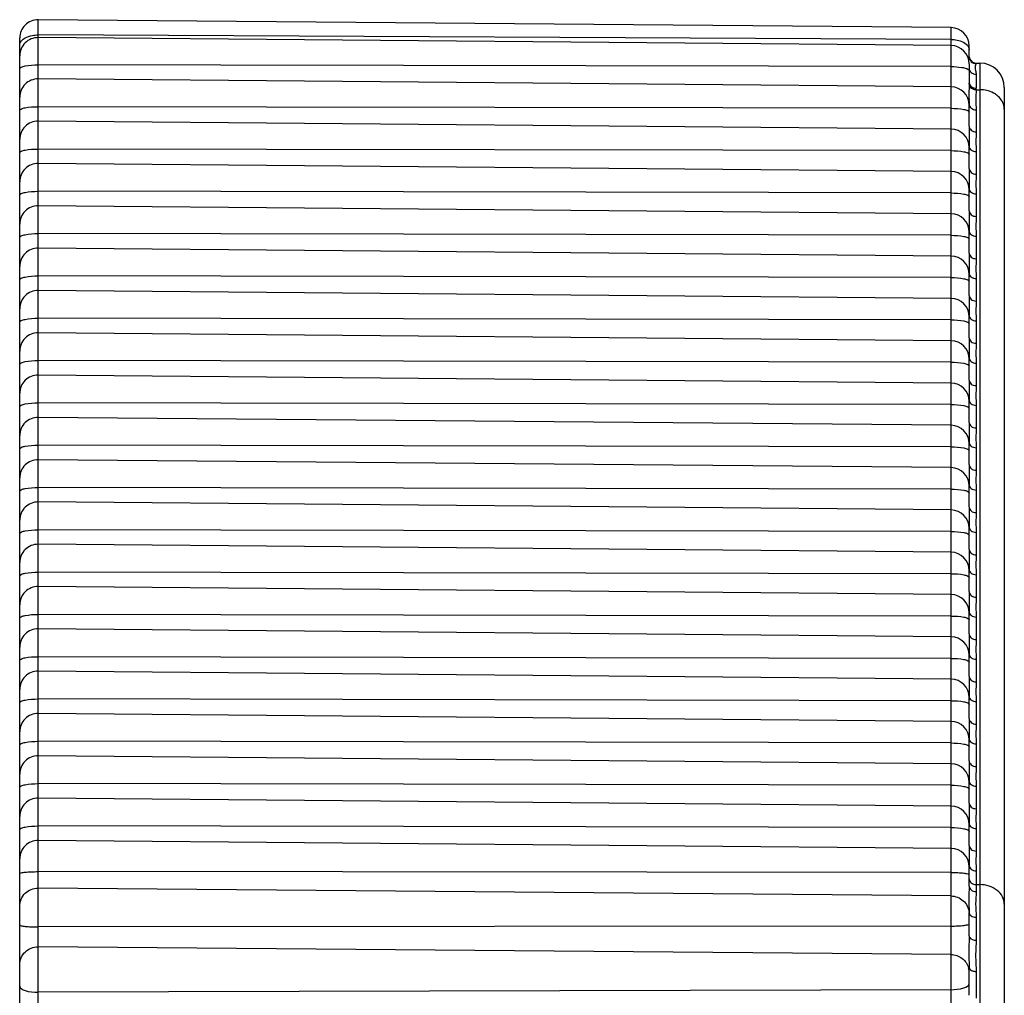
# Model space of a CAD drawing. Units: inches. Extents: x 3021 to 5424, y -596 to 907.
# Drawn here: x 5047 to 5061, y 438 to 452 of the extents above; entities that cross this region are included whole.
import ezdxf

# ---------------------------------------------------------------- set-up
doc = ezdxf.new("R2010")
doc.units = ezdxf.units.IN
doc.header["$MEASUREMENT"] = 0

msp = doc.modelspace()

# ---------------------------------------------------------------- linework, layer by layer
at = {"color": 250, "linetype": 'Continuous'}
for p, q in [((5060.708, 452.032), (5047.728, 452.145)), ((5047.728, 420.864), (5047.728, 452.145)), ((5060.708, 451.865), (5047.728, 451.929)), ((5060.708, 422.848), (5060.708, 452.032)), ((5047.466, 423.341), (5047.466, 451.885)), ((5060.708, 451.777), (5047.728, 451.89)), ((5060.966, 451.618), (5060.966, 451.772)), ((5060.708, 451.479), (5047.728, 451.504)), ((5060.966, 451.517), (5060.966, 451.243)), ((5061.065, 451.529), (5061.119, 451.529)), ((5061.065, 451.529), (5061.065, 451.519)), ((5061.119, 451.529), (5061.119, 389.381)), ((5061.065, 451.369), (5061.065, 451.17)), ((5060.708, 451.19), (5047.728, 451.303)), ((5061.065, 451.15), (5061.119, 451.15)), ((5061.466, 451.179), (5061.466, 389.731)), ((5060.965, 450.981), (5060.966, 450.944)), ((5060.708, 450.885), (5047.728, 450.908)), ((5060.966, 450.63), (5060.966, 450.93)), ((5061.065, 450.864), (5061.065, 450.551)), ((5060.708, 450.588), (5047.728, 450.702)), ((5060.708, 450.283), (5047.728, 450.306)), ((5060.966, 450.029), (5060.966, 450.328)), ((5061.065, 450.269), (5061.065, 449.949)), ((5060.708, 449.986), (5047.728, 450.1)), ((5060.708, 449.681), (5047.728, 449.704)), ((5060.966, 449.427), (5060.966, 449.726)), ((5061.065, 449.668), (5061.065, 449.347)), ((5060.708, 449.385), (5047.728, 449.498)), ((5060.966, 448.825), (5060.966, 449.125)), ((5060.708, 449.079), (5047.728, 449.103)), ((5061.065, 449.066), (5061.065, 448.745)), ((5060.708, 448.783), (5047.728, 448.896)), ((5060.708, 448.477), (5047.728, 448.501)), ((5060.966, 448.223), (5060.966, 448.523)), ((5061.065, 448.464), (5061.065, 448.143)), ((5060.708, 448.181), (5047.728, 448.294)), ((5060.708, 447.876), (5047.728, 447.899)), ((5060.966, 447.621), (5060.966, 447.921)), ((5061.065, 447.862), (5061.065, 447.542)), ((5060.708, 447.579), (5047.728, 447.692)), ((5060.966, 447.02), (5060.966, 447.319)), ((5060.708, 447.274), (5047.728, 447.297)), ((5061.065, 447.26), (5061.065, 446.94)), ((5060.708, 446.977), (5047.728, 447.091)), ((5060.708, 446.672), (5047.728, 446.695)), ((5060.966, 446.418), (5060.966, 446.717)), ((5061.065, 446.658), (5061.065, 446.338)), ((5060.708, 446.376), (5047.728, 446.489)), ((5060.708, 446.07), (5047.728, 446.093)), ((5060.966, 445.816), (5060.966, 446.116)), ((5061.065, 446.057), (5061.065, 445.736)), ((5060.708, 445.774), (5047.728, 445.887)), ((5060.708, 445.468), (5047.728, 445.492)), ((5060.966, 445.214), (5060.966, 445.514)), ((5061.065, 445.455), (5061.065, 445.134)), ((5060.708, 445.172), (5047.728, 445.285)), ((5060.708, 444.867), (5047.728, 444.89)), ((5060.966, 444.612), (5060.966, 444.912)), ((5061.065, 444.853), (5061.065, 444.532)), ((5060.708, 444.57), (5047.728, 444.683)), ((5060.708, 444.265), (5047.728, 444.288)), ((5060.966, 444.01), (5060.966, 444.31)), ((5061.065, 444.251), (5061.065, 443.931)), ((5060.708, 443.968), (5047.728, 444.082)), ((5060.708, 443.663), (5047.728, 443.686)), ((5060.966, 443.409), (5060.966, 443.708)), ((5061.065, 443.649), (5061.065, 443.329)), ((5060.708, 443.367), (5047.728, 443.48)), ((5060.966, 442.807), (5060.966, 443.106)), ((5060.708, 443.061), (5047.728, 443.084)), ((5061.065, 443.048), (5061.065, 442.727)), ((5060.708, 442.765), (5047.728, 442.878)), ((5060.708, 442.459), (5047.728, 442.483)), ((5060.966, 442.205), (5060.966, 442.505)), ((5061.065, 442.446), (5061.065, 442.125)), ((5060.708, 442.163), (5047.728, 442.276)), ((5060.708, 441.857), (5047.728, 441.881)), ((5060.966, 441.603), (5060.966, 441.903)), ((5061.065, 441.844), (5061.065, 441.523)), ((5060.708, 441.561), (5047.728, 441.674)), ((5060.966, 441.001), (5060.966, 441.301)), ((5060.708, 441.256), (5047.728, 441.279)), ((5061.065, 441.242), (5061.065, 440.922)), ((5060.708, 440.959), (5047.728, 441.073)), ((5060.708, 440.654), (5047.728, 440.677)), ((5060.966, 440.4), (5060.966, 440.699)), ((5061.065, 440.64), (5061.065, 440.32)), ((5060.708, 440.357), (5047.728, 440.471)), ((5060.708, 440.015), (5047.728, 440.027)), ((5060.966, 439.822), (5060.966, 440.097)), ((5061.065, 440.039), (5061.065, 439.744)), ((5060.708, 439.681), (5047.728, 439.794)), ((5061.065, 439.844), (5061.119, 439.843)), ((5060.966, 439.113), (5060.966, 439.421)), ((5061.065, 439.379), (5061.065, 439.051)), ((5060.708, 439.253), (5047.728, 439.241)), ((5060.708, 438.847), (5047.728, 438.957)), ((5060.966, 438.268), (5060.966, 438.659)), ((5061.065, 438.607), (5061.065, 438.225)), ((5060.708, 438.348), (5047.728, 438.311))]:
    msp.add_line(p, q, dxfattribs=at)
for centre, radius, start, end in [((5047.726, 451.885), 0.26, 89.5, 180), ((5060.706, 451.772), 0.26, 0, 89.5), ((5047.726, 451.63), 0.26, 89.5, 180), ((5060.706, 451.41), 0.455, 88.6843, 89.7172), ((5060.706, 451.517), 0.26, 0, 89.5), ((5061.066, 451.629), 0.1, 186.0527, 269.5), ((5061.116, 451.179), 0.35, 0, 89.5), ((5047.726, 451.043), 0.26, 89.5, 180), ((5059.213, 451.254), 1.753, 359.1511, 359.6441), ((5060.706, 450.93), 0.26, 0, 89.5), ((5060.22, 451.171), 0.845, 358.6, 359.936), ((5053.204, 450.747), 7.765, 1.727, 1.8678), ((5047.726, 450.442), 0.26, 89.5, 180), ((5060.706, 450.328), 0.26, 0, 89.5), ((5047.726, 449.84), 0.26, 89.5, 180), ((5060.706, 449.726), 0.26, 0, 89.5), ((5047.726, 449.238), 0.26, 89.5, 180), ((5060.706, 449.125), 0.26, 0, 89.5), ((5047.726, 448.636), 0.26, 89.5, 180), ((5060.706, 448.523), 0.26, 0, 89.5), ((5047.726, 448.034), 0.26, 89.5, 180), ((5060.706, 447.921), 0.26, 0, 89.5), ((5047.726, 447.432), 0.26, 89.5, 180), ((5060.706, 447.319), 0.26, 0, 89.5), ((5047.726, 446.831), 0.26, 89.5, 180), ((5060.706, 446.717), 0.26, 0, 89.5), ((5047.726, 446.229), 0.26, 89.5, 180), ((5060.706, 446.116), 0.26, 0, 89.5), ((5047.726, 445.627), 0.26, 89.5, 180), ((5060.706, 445.514), 0.26, 0, 89.5), ((5047.726, 445.025), 0.26, 89.5, 180), ((5060.706, 444.912), 0.26, 0, 89.5), ((5047.726, 444.423), 0.26, 89.5, 180), ((5060.706, 444.31), 0.26, 0, 89.5), ((5047.726, 443.822), 0.26, 89.5, 180), ((5060.706, 443.708), 0.26, 0, 89.5), ((5047.726, 443.22), 0.26, 89.5, 180), ((5060.706, 443.107), 0.26, 0, 89.5), ((5047.726, 442.618), 0.26, 89.5, 180), ((5060.706, 442.505), 0.26, 0, 89.5), ((5047.726, 442.016), 0.26, 89.5, 180), ((5060.706, 441.903), 0.26, 0, 89.5), ((5047.726, 441.414), 0.26, 89.5, 180), ((5060.706, 441.301), 0.26, 0, 89.5), ((5047.726, 440.813), 0.26, 89.5, 180), ((5060.706, 440.699), 0.26, 0, 89.5), ((5047.726, 440.211), 0.26, 89.5, 180), ((5060.706, 440.097), 0.26, 0, 89.5), ((5060.707, 439.421), 0.259, 0.0126, 5.9797), ((5060.72, 438.595), 0.246, 0.0608, 14.7075)]:
    msp.add_arc(centre, radius, start, end, dxfattribs=at)
for points, knots in [([(5047.516, 451.869), (5047.524, 451.875), (5047.564, 451.901), (5047.611, 451.915), (5047.647, 451.922)], [0, 0, 0, 0, 0.22486, 1, 1, 1, 1]), ([(5047.466, 451.782), (5047.466, 451.79), (5047.471, 451.824), (5047.495, 451.852), (5047.516, 451.869)], [0, 0, 0, 0, 0.227452, 1, 1, 1, 1]), ([(5060.716, 451.865), (5060.742, 451.864), (5060.827, 451.855), (5060.923, 451.817), (5060.953, 451.763)], [0, 0, 0, 0, 0.296742, 1, 1, 1, 1]), ([(5047.466, 451.446), (5047.466, 451.456), (5047.496, 451.477), (5047.581, 451.497), (5047.666, 451.504), (5047.728, 451.504)], [0, 0, 0, 0, 0.108678, 0.326041, 1, 1, 1, 1]), ([(5061.065, 451.519), (5061.065, 451.512), (5061.053, 451.496), (5061.047, 451.462), (5061.058, 451.419), (5061.065, 451.387), (5061.065, 451.369)], [0, 0, 0, 0, 0.145324, 0.359217, 0.644508, 1, 1, 1, 1]), ([(5060.708, 451.479), (5060.759, 451.479), (5060.84, 451.472), (5060.926, 451.457), (5060.953, 451.438)], [0, 0, 0, 0, 0.608415, 1, 1, 1, 1]), ([(5060.965, 451.228), (5060.965, 451.208), (5060.963, 451.132), (5060.963, 451.056), (5060.964, 451)], [0, 0, 0, 0, 0.270155, 1, 1, 1, 1]), ([(5060.966, 451.251), (5060.966, 451.23), (5060.992, 451.184), (5061.04, 451.17), (5061.065, 451.17)], [0, 0, 0, 0, 0.46302, 1, 1, 1, 1]), ([(5060.974, 451.199), (5060.986, 451.176), (5061.02, 451.155), (5061.055, 451.15), (5061.065, 451.15)], [0, 0, 0, 0, 0.729543, 1, 1, 1, 1]), ([(5061.065, 451.15), (5061.063, 451.103), (5061.057, 451.007), (5061.065, 450.912), (5061.065, 450.864)], [0, 0, 0, 0, 0.499897, 1, 1, 1, 1]), ([(5061.364, 451.067), (5061.348, 451.08), (5061.275, 451.129), (5061.185, 451.15), (5061.119, 451.15)], [0, 0, 0, 0, 0.240608, 1, 1, 1, 1]), ([(5061.466, 450.87), (5061.466, 450.889), (5061.457, 450.964), (5061.409, 451.031), (5061.364, 451.067)], [0, 0, 0, 0, 0.241879, 1, 1, 1, 1]), ([(5047.466, 450.855), (5047.466, 450.864), (5047.497, 450.883), (5047.58, 450.902), (5047.666, 450.908), (5047.728, 450.908)], [0, 0, 0, 0, 0.104639, 0.32182, 1, 1, 1, 1]), ([(5060.708, 450.885), (5060.769, 450.885), (5060.853, 450.878), (5060.935, 450.86), (5060.966, 450.841), (5060.966, 450.831)], [0, 0, 0, 0, 0.678773, 0.895307, 1, 1, 1, 1]), ([(5060.966, 450.63), (5060.966, 450.61), (5060.964, 450.535), (5060.963, 450.459), (5060.965, 450.404)], [0, 0, 0, 0, 0.268889, 1, 1, 1, 1]), ([(5060.966, 450.63), (5060.966, 450.609), (5060.992, 450.564), (5061.04, 450.551), (5061.065, 450.551)], [0, 0, 0, 0, 0.460787, 1, 1, 1, 1]), ([(5061.065, 450.551), (5061.065, 450.504), (5061.059, 450.41), (5061.065, 450.316), (5061.065, 450.269)], [0, 0, 0, 0, 0.499935, 1, 1, 1, 1]), ([(5047.466, 450.253), (5047.466, 450.262), (5047.497, 450.281), (5047.58, 450.3), (5047.666, 450.306), (5047.728, 450.306)], [0, 0, 0, 0, 0.104639, 0.32182, 1, 1, 1, 1]), ([(5060.708, 450.283), (5060.769, 450.283), (5060.853, 450.276), (5060.935, 450.258), (5060.966, 450.239), (5060.966, 450.229)], [0, 0, 0, 0, 0.678773, 0.895307, 1, 1, 1, 1]), ([(5060.966, 450.029), (5060.966, 450.008), (5060.964, 449.933), (5060.963, 449.857), (5060.965, 449.802)], [0, 0, 0, 0, 0.268889, 1, 1, 1, 1]), ([(5060.966, 450.029), (5060.966, 450.008), (5060.992, 449.962), (5061.04, 449.949), (5061.065, 449.949)], [0, 0, 0, 0, 0.460787, 1, 1, 1, 1]), ([(5061.065, 449.949), (5061.065, 449.902), (5061.059, 449.808), (5061.065, 449.714), (5061.065, 449.668)], [0, 0, 0, 0, 0.499935, 1, 1, 1, 1]), ([(5047.466, 449.651), (5047.466, 449.66), (5047.497, 449.679), (5047.58, 449.698), (5047.666, 449.704), (5047.728, 449.704)], [0, 0, 0, 0, 0.104639, 0.32182, 1, 1, 1, 1]), ([(5060.708, 449.681), (5060.769, 449.681), (5060.853, 449.674), (5060.935, 449.656), (5060.966, 449.637), (5060.966, 449.628)], [0, 0, 0, 0, 0.678773, 0.895307, 1, 1, 1, 1]), ([(5060.966, 449.427), (5060.966, 449.407), (5060.964, 449.331), (5060.963, 449.255), (5060.965, 449.2)], [0, 0, 0, 0, 0.268889, 1, 1, 1, 1]), ([(5060.966, 449.427), (5060.966, 449.406), (5060.992, 449.36), (5061.04, 449.347), (5061.065, 449.347)], [0, 0, 0, 0, 0.460787, 1, 1, 1, 1]), ([(5061.065, 449.347), (5061.065, 449.3), (5061.059, 449.206), (5061.065, 449.113), (5061.065, 449.066)], [0, 0, 0, 0, 0.499935, 1, 1, 1, 1]), ([(5047.466, 449.049), (5047.466, 449.059), (5047.497, 449.078), (5047.58, 449.096), (5047.666, 449.103), (5047.728, 449.103)], [0, 0, 0, 0, 0.104639, 0.32182, 1, 1, 1, 1]), ([(5060.708, 449.079), (5060.769, 449.079), (5060.853, 449.072), (5060.935, 449.054), (5060.966, 449.035), (5060.966, 449.026)], [0, 0, 0, 0, 0.678773, 0.895307, 1, 1, 1, 1]), ([(5060.966, 448.825), (5060.966, 448.805), (5060.964, 448.729), (5060.963, 448.654), (5060.965, 448.598)], [0, 0, 0, 0, 0.268889, 1, 1, 1, 1]), ([(5060.966, 448.825), (5060.966, 448.804), (5060.992, 448.758), (5061.04, 448.745), (5061.065, 448.745)], [0, 0, 0, 0, 0.460787, 1, 1, 1, 1]), ([(5061.065, 448.745), (5061.065, 448.698), (5061.059, 448.605), (5061.065, 448.511), (5061.065, 448.464)], [0, 0, 0, 0, 0.499935, 1, 1, 1, 1]), ([(5047.466, 448.447), (5047.466, 448.457), (5047.497, 448.476), (5047.58, 448.494), (5047.666, 448.501), (5047.728, 448.501)], [0, 0, 0, 0, 0.104639, 0.32182, 1, 1, 1, 1]), ([(5060.708, 448.477), (5060.769, 448.477), (5060.853, 448.471), (5060.935, 448.452), (5060.966, 448.433), (5060.966, 448.424)], [0, 0, 0, 0, 0.678773, 0.895307, 1, 1, 1, 1]), ([(5060.966, 448.223), (5060.966, 448.203), (5060.964, 448.127), (5060.963, 448.052), (5060.965, 447.997)], [0, 0, 0, 0, 0.268889, 1, 1, 1, 1]), ([(5060.966, 448.223), (5060.966, 448.202), (5060.992, 448.156), (5061.04, 448.144), (5061.065, 448.143)], [0, 0, 0, 0, 0.460787, 1, 1, 1, 1]), ([(5061.065, 448.143), (5061.065, 448.096), (5061.059, 448.003), (5061.065, 447.909), (5061.065, 447.862)], [0, 0, 0, 0, 0.499935, 1, 1, 1, 1]), ([(5047.466, 447.845), (5047.466, 447.855), (5047.497, 447.874), (5047.58, 447.892), (5047.666, 447.899), (5047.728, 447.899)], [0, 0, 0, 0, 0.104639, 0.32182, 1, 1, 1, 1]), ([(5060.708, 447.876), (5060.769, 447.875), (5060.853, 447.869), (5060.935, 447.85), (5060.966, 447.832), (5060.966, 447.822)], [0, 0, 0, 0, 0.678773, 0.895307, 1, 1, 1, 1]), ([(5060.966, 447.621), (5060.966, 447.601), (5060.964, 447.526), (5060.963, 447.45), (5060.965, 447.395)], [0, 0, 0, 0, 0.268889, 1, 1, 1, 1]), ([(5060.966, 447.621), (5060.966, 447.6), (5060.992, 447.555), (5061.04, 447.542), (5061.065, 447.542)], [0, 0, 0, 0, 0.460787, 1, 1, 1, 1]), ([(5061.065, 447.542), (5061.065, 447.495), (5061.059, 447.401), (5061.065, 447.307), (5061.065, 447.26)], [0, 0, 0, 0, 0.499935, 1, 1, 1, 1]), ([(5047.466, 447.244), (5047.466, 447.253), (5047.497, 447.272), (5047.58, 447.291), (5047.666, 447.297), (5047.728, 447.297)], [0, 0, 0, 0, 0.104639, 0.32182, 1, 1, 1, 1]), ([(5060.708, 447.274), (5060.769, 447.274), (5060.853, 447.267), (5060.935, 447.249), (5060.966, 447.23), (5060.966, 447.22)], [0, 0, 0, 0, 0.678773, 0.895307, 1, 1, 1, 1]), ([(5060.966, 447.02), (5060.966, 446.999), (5060.964, 446.924), (5060.963, 446.848), (5060.965, 446.793)], [0, 0, 0, 0, 0.268889, 1, 1, 1, 1]), ([(5060.966, 447.02), (5060.966, 446.998), (5060.992, 446.953), (5061.04, 446.94), (5061.065, 446.94)], [0, 0, 0, 0, 0.460787, 1, 1, 1, 1]), ([(5061.065, 446.94), (5061.065, 446.893), (5061.059, 446.799), (5061.065, 446.705), (5061.065, 446.658)], [0, 0, 0, 0, 0.499935, 1, 1, 1, 1]), ([(5047.466, 446.642), (5047.466, 446.651), (5047.497, 446.67), (5047.58, 446.689), (5047.666, 446.695), (5047.728, 446.695)], [0, 0, 0, 0, 0.104639, 0.32182, 1, 1, 1, 1]), ([(5060.708, 446.672), (5060.769, 446.672), (5060.853, 446.665), (5060.935, 446.647), (5060.966, 446.628), (5060.966, 446.619)], [0, 0, 0, 0, 0.678773, 0.895307, 1, 1, 1, 1]), ([(5060.966, 446.418), (5060.966, 446.397), (5060.964, 446.322), (5060.963, 446.246), (5060.965, 446.191)], [0, 0, 0, 0, 0.268889, 1, 1, 1, 1]), ([(5060.966, 446.418), (5060.966, 446.397), (5060.992, 446.351), (5061.04, 446.338), (5061.065, 446.338)], [0, 0, 0, 0, 0.460787, 1, 1, 1, 1]), ([(5061.065, 446.338), (5061.065, 446.291), (5061.059, 446.197), (5061.065, 446.104), (5061.065, 446.057)], [0, 0, 0, 0, 0.499935, 1, 1, 1, 1]), ([(5047.466, 446.04), (5047.466, 446.05), (5047.497, 446.069), (5047.58, 446.087), (5047.666, 446.094), (5047.728, 446.093)], [0, 0, 0, 0, 0.104639, 0.32182, 1, 1, 1, 1]), ([(5060.708, 446.07), (5060.769, 446.07), (5060.853, 446.063), (5060.935, 446.045), (5060.966, 446.026), (5060.966, 446.017)], [0, 0, 0, 0, 0.678773, 0.895307, 1, 1, 1, 1]), ([(5060.966, 445.816), (5060.966, 445.796), (5060.964, 445.72), (5060.963, 445.645), (5060.965, 445.589)], [0, 0, 0, 0, 0.268889, 1, 1, 1, 1]), ([(5060.966, 445.816), (5060.966, 445.795), (5060.992, 445.749), (5061.04, 445.736), (5061.065, 445.736)], [0, 0, 0, 0, 0.460787, 1, 1, 1, 1]), ([(5061.065, 445.736), (5061.065, 445.689), (5061.059, 445.595), (5061.065, 445.502), (5061.065, 445.455)], [0, 0, 0, 0, 0.499935, 1, 1, 1, 1]), ([(5047.466, 445.438), (5047.466, 445.448), (5047.497, 445.467), (5047.58, 445.485), (5047.666, 445.492), (5047.728, 445.492)], [0, 0, 0, 0, 0.104639, 0.32182, 1, 1, 1, 1]), ([(5060.708, 445.468), (5060.769, 445.468), (5060.853, 445.462), (5060.935, 445.443), (5060.966, 445.424), (5060.966, 445.415)], [0, 0, 0, 0, 0.678773, 0.895307, 1, 1, 1, 1]), ([(5060.966, 445.214), (5060.966, 445.194), (5060.964, 445.118), (5060.963, 445.043), (5060.965, 444.988)], [0, 0, 0, 0, 0.268889, 1, 1, 1, 1]), ([(5060.966, 445.214), (5060.966, 445.193), (5060.992, 445.147), (5061.04, 445.134), (5061.065, 445.134)], [0, 0, 0, 0, 0.460787, 1, 1, 1, 1]), ([(5061.065, 445.134), (5061.065, 445.087), (5061.059, 444.994), (5061.065, 444.9), (5061.065, 444.853)], [0, 0, 0, 0, 0.499935, 1, 1, 1, 1]), ([(5047.466, 444.836), (5047.466, 444.846), (5047.497, 444.865), (5047.58, 444.883), (5047.666, 444.89), (5047.728, 444.89)], [0, 0, 0, 0, 0.104639, 0.32182, 1, 1, 1, 1]), ([(5060.708, 444.867), (5060.769, 444.866), (5060.853, 444.86), (5060.935, 444.841), (5060.966, 444.822), (5060.966, 444.813)], [0, 0, 0, 0, 0.678773, 0.895307, 1, 1, 1, 1]), ([(5060.966, 444.612), (5060.966, 444.592), (5060.964, 444.516), (5060.963, 444.441), (5060.965, 444.386)], [0, 0, 0, 0, 0.268889, 1, 1, 1, 1]), ([(5060.966, 444.612), (5060.966, 444.591), (5060.992, 444.546), (5061.04, 444.533), (5061.065, 444.532)], [0, 0, 0, 0, 0.460787, 1, 1, 1, 1]), ([(5061.065, 444.532), (5061.065, 444.486), (5061.059, 444.392), (5061.065, 444.298), (5061.065, 444.251)], [0, 0, 0, 0, 0.499935, 1, 1, 1, 1]), ([(5047.466, 444.235), (5047.466, 444.244), (5047.497, 444.263), (5047.58, 444.282), (5047.666, 444.288), (5047.728, 444.288)], [0, 0, 0, 0, 0.104639, 0.32182, 1, 1, 1, 1]), ([(5060.708, 444.265), (5060.769, 444.265), (5060.853, 444.258), (5060.935, 444.24), (5060.966, 444.221), (5060.966, 444.211)], [0, 0, 0, 0, 0.678773, 0.895307, 1, 1, 1, 1]), ([(5060.966, 444.01), (5060.966, 443.99), (5060.964, 443.915), (5060.963, 443.839), (5060.965, 443.784)], [0, 0, 0, 0, 0.268889, 1, 1, 1, 1]), ([(5060.966, 444.01), (5060.966, 443.989), (5060.992, 443.944), (5061.04, 443.931), (5061.065, 443.931)], [0, 0, 0, 0, 0.460787, 1, 1, 1, 1]), ([(5061.065, 443.931), (5061.065, 443.884), (5061.059, 443.79), (5061.065, 443.696), (5061.065, 443.649)], [0, 0, 0, 0, 0.499935, 1, 1, 1, 1]), ([(5047.466, 443.633), (5047.466, 443.642), (5047.497, 443.661), (5047.58, 443.68), (5047.666, 443.686), (5047.728, 443.686)], [0, 0, 0, 0, 0.104639, 0.32182, 1, 1, 1, 1]), ([(5060.708, 443.663), (5060.769, 443.663), (5060.853, 443.656), (5060.935, 443.638), (5060.966, 443.619), (5060.966, 443.609)], [0, 0, 0, 0, 0.678773, 0.895307, 1, 1, 1, 1]), ([(5060.966, 443.409), (5060.966, 443.388), (5060.964, 443.313), (5060.963, 443.237), (5060.965, 443.182)], [0, 0, 0, 0, 0.268889, 1, 1, 1, 1]), ([(5060.966, 443.409), (5060.966, 443.388), (5060.992, 443.342), (5061.04, 443.329), (5061.065, 443.329)], [0, 0, 0, 0, 0.460787, 1, 1, 1, 1]), ([(5061.065, 443.329), (5061.065, 443.282), (5061.059, 443.188), (5061.065, 443.094), (5061.065, 443.048)], [0, 0, 0, 0, 0.499935, 1, 1, 1, 1]), ([(5047.466, 443.031), (5047.466, 443.04), (5047.497, 443.06), (5047.58, 443.078), (5047.666, 443.084), (5047.728, 443.084)], [0, 0, 0, 0, 0.104639, 0.32182, 1, 1, 1, 1]), ([(5060.708, 443.061), (5060.769, 443.061), (5060.853, 443.054), (5060.935, 443.036), (5060.966, 443.017), (5060.966, 443.008)], [0, 0, 0, 0, 0.678773, 0.895307, 1, 1, 1, 1]), ([(5060.966, 442.807), (5060.966, 442.787), (5060.964, 442.711), (5060.963, 442.636), (5060.965, 442.58)], [0, 0, 0, 0, 0.268889, 1, 1, 1, 1]), ([(5060.966, 442.807), (5060.966, 442.786), (5060.992, 442.74), (5061.04, 442.727), (5061.065, 442.727)], [0, 0, 0, 0, 0.460787, 1, 1, 1, 1]), ([(5061.065, 442.727), (5061.065, 442.68), (5061.059, 442.586), (5061.065, 442.493), (5061.065, 442.446)], [0, 0, 0, 0, 0.499935, 1, 1, 1, 1]), ([(5047.466, 442.429), (5047.466, 442.439), (5047.497, 442.458), (5047.58, 442.476), (5047.666, 442.483), (5047.728, 442.483)], [0, 0, 0, 0, 0.104639, 0.32182, 1, 1, 1, 1]), ([(5060.708, 442.459), (5060.769, 442.459), (5060.853, 442.453), (5060.935, 442.434), (5060.966, 442.415), (5060.966, 442.406)], [0, 0, 0, 0, 0.678773, 0.895307, 1, 1, 1, 1]), ([(5060.966, 442.205), (5060.966, 442.185), (5060.964, 442.109), (5060.963, 442.034), (5060.965, 441.979)], [0, 0, 0, 0, 0.268889, 1, 1, 1, 1]), ([(5060.966, 442.205), (5060.966, 442.184), (5060.992, 442.138), (5061.04, 442.125), (5061.065, 442.125)], [0, 0, 0, 0, 0.460787, 1, 1, 1, 1]), ([(5061.065, 442.125), (5061.065, 442.078), (5061.059, 441.985), (5061.065, 441.891), (5061.065, 441.844)], [0, 0, 0, 0, 0.499935, 1, 1, 1, 1]), ([(5047.466, 441.827), (5047.466, 441.837), (5047.497, 441.856), (5047.58, 441.874), (5047.666, 441.881), (5047.728, 441.881)], [0, 0, 0, 0, 0.104639, 0.32182, 1, 1, 1, 1]), ([(5060.708, 441.857), (5060.769, 441.857), (5060.853, 441.851), (5060.935, 441.832), (5060.966, 441.813), (5060.966, 441.804)], [0, 0, 0, 0, 0.678773, 0.895307, 1, 1, 1, 1]), ([(5060.966, 441.603), (5060.966, 441.583), (5060.964, 441.507), (5060.963, 441.432), (5060.965, 441.377)], [0, 0, 0, 0, 0.268889, 1, 1, 1, 1]), ([(5060.966, 441.603), (5060.966, 441.582), (5060.992, 441.536), (5061.04, 441.524), (5061.065, 441.523)], [0, 0, 0, 0, 0.460787, 1, 1, 1, 1]), ([(5061.065, 441.523), (5061.065, 441.476), (5061.059, 441.383), (5061.065, 441.289), (5061.065, 441.242)], [0, 0, 0, 0, 0.499935, 1, 1, 1, 1]), ([(5047.466, 441.225), (5047.466, 441.235), (5047.497, 441.254), (5047.58, 441.273), (5047.666, 441.279), (5047.728, 441.279)], [0, 0, 0, 0, 0.104639, 0.32182, 1, 1, 1, 1]), ([(5060.708, 441.256), (5060.769, 441.256), (5060.853, 441.249), (5060.935, 441.23), (5060.966, 441.212), (5060.966, 441.202)], [0, 0, 0, 0, 0.678773, 0.895307, 1, 1, 1, 1]), ([(5060.966, 441.001), (5060.966, 440.981), (5060.964, 440.906), (5060.963, 440.83), (5060.965, 440.775)], [0, 0, 0, 0, 0.268889, 1, 1, 1, 1]), ([(5060.966, 441.001), (5060.966, 440.98), (5060.992, 440.935), (5061.04, 440.922), (5061.065, 440.922)], [0, 0, 0, 0, 0.460787, 1, 1, 1, 1]), ([(5061.065, 440.922), (5061.065, 440.875), (5061.059, 440.781), (5061.065, 440.687), (5061.065, 440.64)], [0, 0, 0, 0, 0.499935, 1, 1, 1, 1]), ([(5047.466, 440.624), (5047.466, 440.633), (5047.497, 440.652), (5047.58, 440.671), (5047.666, 440.677), (5047.728, 440.677)], [0, 0, 0, 0, 0.104639, 0.32182, 1, 1, 1, 1]), ([(5060.708, 440.654), (5060.769, 440.654), (5060.853, 440.647), (5060.935, 440.629), (5060.966, 440.61), (5060.966, 440.6)], [0, 0, 0, 0, 0.678773, 0.895307, 1, 1, 1, 1]), ([(5060.966, 440.4), (5060.966, 440.379), (5060.964, 440.304), (5060.963, 440.228), (5060.965, 440.173)], [0, 0, 0, 0, 0.268889, 1, 1, 1, 1]), ([(5060.966, 440.4), (5060.966, 440.379), (5060.992, 440.333), (5061.04, 440.32), (5061.065, 440.32)], [0, 0, 0, 0, 0.460787, 1, 1, 1, 1]), ([(5061.065, 440.32), (5061.065, 440.273), (5061.059, 440.179), (5061.065, 440.085), (5061.065, 440.039)], [0, 0, 0, 0, 0.499935, 1, 1, 1, 1]), ([(5047.466, 439.999), (5047.466, 440.007), (5047.503, 440.013), (5047.548, 440.021), (5047.634, 440.026), (5047.695, 440.027), (5047.728, 440.027)], [0, 0, 0, 0, 0.085722, 0.302594, 0.623287, 1, 1, 1, 1]), ([(5060.708, 440.015), (5060.741, 440.015), (5060.8, 440.014), (5060.885, 440.009), (5060.929, 440), (5060.966, 439.994), (5060.966, 439.987)], [0, 0, 0, 0, 0.377912, 0.698292, 0.914462, 1, 1, 1, 1]), ([(5047.466, 439.534), (5047.466, 439.601), (5047.522, 439.74), (5047.661, 439.794), (5047.728, 439.794)], [0, 0, 0, 0, 0.499931, 1, 1, 1, 1]), ([(5060.966, 439.822), (5060.966, 439.757), (5060.955, 439.632), (5060.966, 439.508), (5060.966, 439.448)], [0, 0, 0, 0, 0.522243, 1, 1, 1, 1]), ([(5060.966, 439.822), (5060.966, 439.801), (5060.993, 439.756), (5061.04, 439.744), (5061.065, 439.744)], [0, 0, 0, 0, 0.455874, 1, 1, 1, 1]), ([(5061.065, 439.744), (5061.065, 439.685), (5061.05, 439.564), (5061.065, 439.442), (5061.065, 439.379)], [0, 0, 0, 0, 0.483178, 1, 1, 1, 1]), ([(5061.466, 439.564), (5061.466, 439.6), (5061.446, 439.677), (5061.337, 439.803), (5061.205, 439.843), (5061.119, 439.843)], [0, 0, 0, 0, 0.225481, 0.467141, 1, 1, 1, 1]), ([(5060.708, 439.681), (5060.77, 439.68), (5060.897, 439.632), (5060.958, 439.509), (5060.964, 439.448)], [0, 0, 0, 0, 0.499996, 1, 1, 1, 1]), ([(5060.966, 439.448), (5060.966, 439.434), (5060.975, 439.415), (5060.99, 439.402), (5060.995, 439.399)], [0, 0, 0, 0, 0.721147, 1, 1, 1, 1]), ([(5047.466, 439.27), (5047.466, 439.262), (5047.503, 439.255), (5047.548, 439.247), (5047.634, 439.242), (5047.695, 439.241), (5047.728, 439.241)], [0, 0, 0, 0, 0.086168, 0.303033, 0.623546, 1, 1, 1, 1]), ([(5060.708, 439.253), (5060.741, 439.253), (5060.8, 439.255), (5060.885, 439.26), (5060.929, 439.268), (5060.966, 439.275), (5060.966, 439.282)], [0, 0, 0, 0, 0.377649, 0.697846, 0.914009, 1, 1, 1, 1]), ([(5060.966, 439.113), (5060.966, 439.035), (5060.955, 438.884), (5060.966, 438.732), (5060.966, 438.659)], [0, 0, 0, 0, 0.514166, 1, 1, 1, 1]), ([(5060.966, 439.113), (5060.966, 439.105), (5060.981, 439.064), (5061.032, 439.052), (5061.065, 439.051)], [0, 0, 0, 0, 0.199206, 1, 1, 1, 1]), ([(5061.065, 439.051), (5061.065, 438.979), (5061.05, 438.831), (5061.065, 438.683), (5061.065, 438.607)], [0, 0, 0, 0, 0.489294, 1, 1, 1, 1]), ([(5047.466, 438.705), (5047.466, 438.77), (5047.524, 438.906), (5047.662, 438.958), (5047.728, 438.957)], [0, 0, 0, 0, 0.494404, 1, 1, 1, 1]), ([(5060.708, 438.847), (5060.764, 438.847), (5060.877, 438.81), (5060.944, 438.71), (5060.958, 438.658)], [0, 0, 0, 0, 0.504614, 1, 1, 1, 1]), ([(5060.966, 438.659), (5060.966, 438.648), (5060.977, 438.633), (5060.99, 438.625), (5060.995, 438.622)], [0, 0, 0, 0, 0.694182, 1, 1, 1, 1]), ([(5060.995, 438.622), (5060.999, 438.62), (5061.022, 438.611), (5061.046, 438.607), (5061.065, 438.607)], [0, 0, 0, 0, 0.22611, 1, 1, 1, 1]), ([(5047.466, 438.397), (5047.466, 438.384), (5047.491, 438.354), (5047.58, 438.32), (5047.666, 438.311), (5047.728, 438.311)], [0, 0, 0, 0, 0.133223, 0.35266, 1, 1, 1, 1]), ([(5060.708, 438.348), (5060.769, 438.349), (5060.85, 438.354), (5060.966, 438.402), (5060.966, 438.434)], [0, 0, 0, 0, 0.656329, 1, 1, 1, 1])]:
    msp.add_open_spline(points, degree=3, knots=knots, dxfattribs=at)
for points in [[(5047.647, 451.922), (5047.674, 451.927), (5047.701, 451.929), (5047.728, 451.929)], [(5060.953, 451.763), (5060.961, 451.75), (5060.966, 451.734), (5060.966, 451.718)], [(5060.966, 451.618), (5060.966, 451.604), (5060.962, 451.591), (5060.959, 451.577)], [(5060.966, 451.618), (5060.966, 451.593), (5060.977, 451.566), (5060.995, 451.548)], [(5060.995, 451.548), (5061.013, 451.53), (5061.04, 451.519), (5061.065, 451.519)], [(5060.953, 451.438), (5060.959, 451.434), (5060.966, 451.428), (5060.966, 451.421)], [(5060.966, 451.46), (5060.966, 451.448), (5060.968, 451.436), (5060.973, 451.425)], [(5060.973, 451.425), (5060.978, 451.414), (5060.986, 451.404), (5060.995, 451.396)], [(5060.995, 451.396), (5061.013, 451.379), (5061.04, 451.369), (5061.065, 451.369)], [(5060.965, 451.228), (5060.966, 451.218), (5060.969, 451.208), (5060.974, 451.199)], [(5060.966, 450.944), (5060.966, 450.923), (5060.979, 450.9), (5060.996, 450.887)], [(5060.996, 450.887), (5061.015, 450.872), (5061.041, 450.864), (5061.065, 450.864)], [(5060.965, 450.404), (5060.965, 450.386), (5060.966, 450.367), (5060.966, 450.349)], [(5060.966, 450.349), (5060.966, 450.339), (5060.968, 450.328), (5060.973, 450.319)], [(5060.973, 450.319), (5060.978, 450.309), (5060.986, 450.3), (5060.995, 450.293)], [(5060.995, 450.293), (5061.014, 450.278), (5061.04, 450.27), (5061.065, 450.269)], [(5060.965, 449.802), (5060.965, 449.784), (5060.966, 449.766), (5060.966, 449.747)], [(5060.966, 449.747), (5060.966, 449.737), (5060.968, 449.726), (5060.973, 449.717)], [(5060.973, 449.717), (5060.978, 449.707), (5060.986, 449.698), (5060.995, 449.691)], [(5060.995, 449.691), (5061.014, 449.676), (5061.04, 449.668), (5061.065, 449.668)], [(5060.965, 449.2), (5060.965, 449.182), (5060.966, 449.164), (5060.966, 449.146)], [(5060.966, 449.146), (5060.966, 449.135), (5060.968, 449.124), (5060.973, 449.115)], [(5060.973, 449.115), (5060.978, 449.105), (5060.986, 449.096), (5060.995, 449.089)], [(5060.995, 449.089), (5061.014, 449.074), (5061.04, 449.066), (5061.065, 449.066)], [(5060.965, 448.598), (5060.965, 448.58), (5060.966, 448.562), (5060.966, 448.544)], [(5060.966, 448.544), (5060.966, 448.533), (5060.968, 448.523), (5060.973, 448.513)], [(5060.973, 448.513), (5060.978, 448.503), (5060.986, 448.495), (5060.995, 448.488)], [(5060.995, 448.488), (5061.014, 448.472), (5061.04, 448.464), (5061.065, 448.464)], [(5060.965, 447.997), (5060.965, 447.978), (5060.966, 447.96), (5060.966, 447.942)], [(5060.966, 447.942), (5060.966, 447.932), (5060.968, 447.921), (5060.973, 447.912)], [(5060.973, 447.912), (5060.978, 447.902), (5060.986, 447.893), (5060.995, 447.886)], [(5060.995, 447.886), (5061.014, 447.87), (5061.04, 447.862), (5061.065, 447.862)], [(5060.965, 447.395), (5060.965, 447.377), (5060.966, 447.358), (5060.966, 447.34)], [(5060.966, 447.34), (5060.966, 447.33), (5060.968, 447.319), (5060.973, 447.31)], [(5060.973, 447.31), (5060.978, 447.3), (5060.986, 447.291), (5060.995, 447.284)], [(5060.995, 447.284), (5061.014, 447.268), (5061.04, 447.26), (5061.065, 447.26)], [(5060.965, 446.793), (5060.965, 446.775), (5060.966, 446.757), (5060.966, 446.738)], [(5060.966, 446.738), (5060.966, 446.728), (5060.968, 446.717), (5060.973, 446.708)], [(5060.973, 446.708), (5060.978, 446.698), (5060.986, 446.689), (5060.995, 446.682)], [(5060.995, 446.682), (5061.014, 446.667), (5061.04, 446.659), (5061.065, 446.658)], [(5060.965, 446.191), (5060.965, 446.173), (5060.966, 446.155), (5060.966, 446.137)], [(5060.966, 446.137), (5060.966, 446.126), (5060.968, 446.115), (5060.973, 446.106)], [(5060.973, 446.106), (5060.978, 446.096), (5060.986, 446.087), (5060.995, 446.08)], [(5060.995, 446.08), (5061.014, 446.065), (5061.04, 446.057), (5061.065, 446.057)], [(5060.965, 445.589), (5060.965, 445.571), (5060.966, 445.553), (5060.966, 445.535)], [(5060.966, 445.535), (5060.966, 445.524), (5060.968, 445.514), (5060.973, 445.504)], [(5060.973, 445.504), (5060.978, 445.494), (5060.986, 445.485), (5060.995, 445.478)], [(5060.995, 445.478), (5061.014, 445.463), (5061.04, 445.455), (5061.065, 445.455)], [(5060.965, 444.988), (5060.965, 444.969), (5060.966, 444.951), (5060.966, 444.933)], [(5060.966, 444.933), (5060.966, 444.922), (5060.968, 444.912), (5060.973, 444.902)], [(5060.973, 444.902), (5060.978, 444.893), (5060.986, 444.884), (5060.995, 444.877)], [(5060.995, 444.877), (5061.014, 444.861), (5061.04, 444.853), (5061.065, 444.853)], [(5060.965, 444.386), (5060.965, 444.368), (5060.966, 444.349), (5060.966, 444.331)], [(5060.966, 444.331), (5060.966, 444.321), (5060.968, 444.31), (5060.973, 444.301)], [(5060.973, 444.301), (5060.978, 444.291), (5060.986, 444.282), (5060.995, 444.275)], [(5060.995, 444.275), (5061.014, 444.259), (5061.04, 444.251), (5061.065, 444.251)], [(5060.965, 443.784), (5060.965, 443.766), (5060.966, 443.747), (5060.966, 443.729)], [(5060.966, 443.729), (5060.966, 443.719), (5060.968, 443.708), (5060.973, 443.699)], [(5060.973, 443.699), (5060.978, 443.689), (5060.986, 443.68), (5060.995, 443.673)], [(5060.995, 443.673), (5061.014, 443.658), (5061.04, 443.65), (5061.065, 443.649)], [(5060.965, 443.182), (5060.965, 443.164), (5060.966, 443.146), (5060.966, 443.127)], [(5060.966, 443.127), (5060.966, 443.117), (5060.968, 443.106), (5060.973, 443.097)], [(5060.973, 443.097), (5060.978, 443.087), (5060.986, 443.078), (5060.995, 443.071)], [(5060.995, 443.071), (5061.014, 443.056), (5061.04, 443.048), (5061.065, 443.048)], [(5060.965, 442.58), (5060.965, 442.562), (5060.966, 442.544), (5060.966, 442.526)], [(5060.966, 442.526), (5060.966, 442.515), (5060.968, 442.505), (5060.973, 442.495)], [(5060.973, 442.495), (5060.978, 442.485), (5060.986, 442.476), (5060.995, 442.469)], [(5060.995, 442.469), (5061.014, 442.454), (5061.04, 442.446), (5061.065, 442.446)], [(5060.965, 441.979), (5060.965, 441.96), (5060.966, 441.942), (5060.966, 441.924)], [(5060.966, 441.924), (5060.966, 441.913), (5060.968, 441.903), (5060.973, 441.893)], [(5060.973, 441.893), (5060.978, 441.883), (5060.986, 441.875), (5060.995, 441.868)], [(5060.995, 441.868), (5061.014, 441.852), (5061.04, 441.844), (5061.065, 441.844)], [(5060.965, 441.377), (5060.965, 441.358), (5060.966, 441.34), (5060.966, 441.322)], [(5060.966, 441.322), (5060.966, 441.312), (5060.968, 441.301), (5060.973, 441.292)], [(5060.973, 441.292), (5060.978, 441.282), (5060.986, 441.273), (5060.995, 441.266)], [(5060.995, 441.266), (5061.014, 441.25), (5061.04, 441.242), (5061.065, 441.242)], [(5060.965, 440.775), (5060.965, 440.757), (5060.966, 440.738), (5060.966, 440.72)], [(5060.966, 440.72), (5060.966, 440.71), (5060.968, 440.699), (5060.973, 440.69)], [(5060.973, 440.69), (5060.978, 440.68), (5060.986, 440.671), (5060.995, 440.664)], [(5060.995, 440.664), (5061.014, 440.648), (5061.04, 440.64), (5061.065, 440.64)], [(5060.965, 440.173), (5060.965, 440.155), (5060.966, 440.137), (5060.966, 440.118)], [(5060.966, 440.118), (5060.966, 440.097), (5060.978, 440.075), (5060.995, 440.062)], [(5060.995, 440.062), (5061.014, 440.047), (5061.04, 440.039), (5061.065, 440.039)], [(5060.966, 439.923), (5060.966, 439.902), (5060.978, 439.88), (5060.995, 439.867)], [(5060.995, 439.867), (5061.014, 439.852), (5061.04, 439.844), (5061.065, 439.844)], [(5060.995, 439.399), (5061.015, 439.385), (5061.04, 439.379), (5061.065, 439.379)]]:
    msp.add_open_spline(points, degree=3, dxfattribs=at)

doc.saveas('drawing.dxf')
